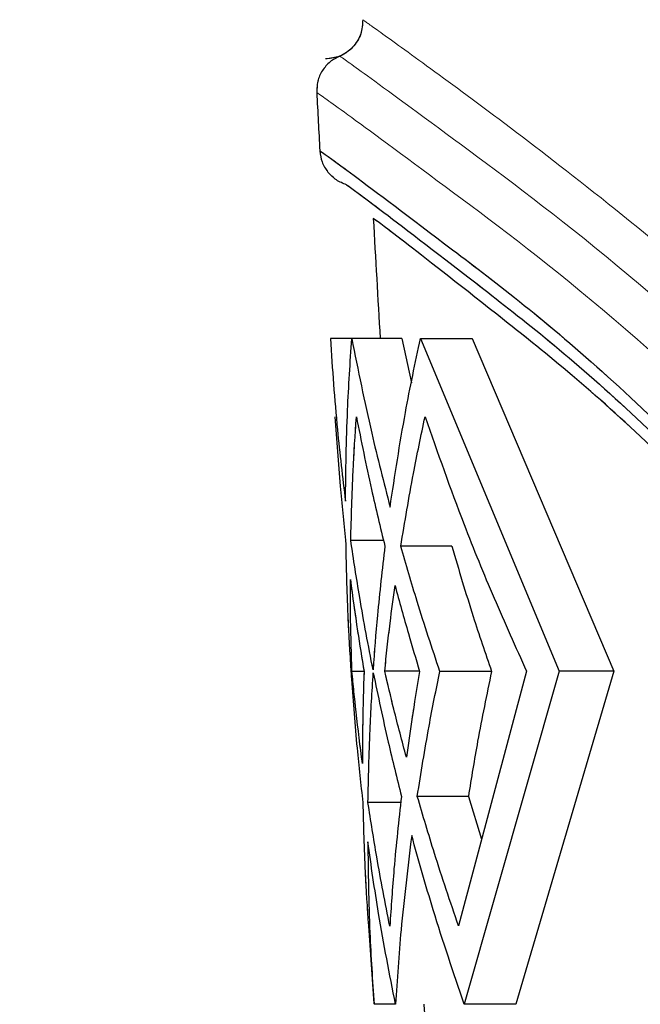
# Model space of a CAD drawing. Units: millimetres. Extents: x 20 to 410, y 10 to 287.
# Drawn here: x 61 to 61, y 188 to 188 of the extents above; entities that cross this region are included whole.
import ezdxf

# ---------------------------------------------------------------- set-up
doc = ezdxf.new("R2010")
doc.units = ezdxf.units.MM
doc.linetypes.add('PHANTOM', pattern=[12.699999999999998, 6.35, -1.27, 1.27, -1.27, 1.27, -1.27])
doc.styles.add('SLDTEXTSTYLE0', font='TXT', dxfattribs={"width": 0.605})
doc.dimstyles.new('SLDDIMSTYLE0', dxfattribs={"dimtxt": 3.5, "dimasz": 3.302, "dimexe": 0, "dimexo": 0.0625, "dimgap": 0.875, "dimtad": 1, "dimdec": 3, "dimlfac": 40, "dimrnd": 1e-09, "dimzin": 12, "dimdsep": 46, "dimtxsty": 'SLDTEXTSTYLE0', "dimsah": 1, "dimcen": 0.09, "dimadec": 0, "dimazin": 3, "dimtfac": 1, "dimtdec": 3, "dimtofl": 0, "dimtmove": 0, "dimatfit": 3, "dimfxl": 1, "dimfrac": 2, "dimtolj": 1, "dimtzin": 12, "dimarcsym": 0})

# ---------------------------------------------------------------- blocks, each defined once
blk = doc.blocks.new('_D')
at = {"color": 7, "linetype": 'Continuous', "lineweight": 18}
for p, q in [((73.7704761645, 246.2298380991), (43.3175792748, 246.2298380991)), ((44.3175792748, 246.2298380991), (44.3175792748, 162.1798380991)), ((60.6454761645, 162.1798380991), (43.3175792748, 162.1798380991))]:
    blk.add_line(p, q, dxfattribs=at)
for points in [[(44.3175792748, 246.2298380991), (43.8095792748, 242.9278380991), (44.8255792748, 242.9278380991)], [(44.3175792748, 162.1798380991), (44.8255792748, 165.4818380991), (43.8095792748, 165.4818380991)]]:
    blk.add_solid(points, dxfattribs=at)
at = {"color": 7, "linetype": 'Continuous', "lineweight": 18, "insert": (39.8058424184, 199.8201160041), "char_height": 3.5, "attachment_point": 1, "rotation": 90.00000000000041, "style": 'SLDTEXTSTYLE0'}
blk.add_mtext('3362', dxfattribs=at)
blk = doc.blocks.new('_D_2')
at = {"color": 7, "linetype": 'Continuous', "lineweight": 18}
for p, q in [((62.3454803449, 210.5548380991), (52.3418041623, 210.5548380991)), ((53.3418041623, 162.1798380991), (53.3418041623, 210.5548380991)), ((60.6454761645, 162.1798380991), (52.3418041623, 162.1798380991))]:
    blk.add_line(p, q, dxfattribs=at)
for points in [[(53.3418041623, 210.5548380991), (52.8338041623, 207.2528380991), (53.8498041623, 207.2528380991)], [(53.3418041623, 162.1798380991), (53.8498041623, 165.4818380991), (52.8338041623, 165.4818380991)]]:
    blk.add_solid(points, dxfattribs=at)
at = {"color": 7, "linetype": 'Continuous', "lineweight": 18, "insert": (48.830067306, 181.9826160041), "char_height": 3.5, "attachment_point": 1, "rotation": 90, "style": 'SLDTEXTSTYLE0'}
blk.add_mtext('1935', dxfattribs=at)
blk = doc.blocks.new('_D_3')
at = {"color": 7, "linetype": 'Continuous', "lineweight": 18}
for p, q in [((247.2454761645, 228.4473380991), (247.2454761645, 148.5243689483)), ((60.6454761645, 162.1798380991), (60.6454761645, 148.5243689483)), ((60.6454761645, 149.5243689483), (247.2454761645, 149.5243689483))]:
    blk.add_line(p, q, dxfattribs=at)
for points in [[(60.6454761645, 149.5243689483), (63.9474761645, 149.0163689483), (63.9474761645, 150.0323689483)], [(247.2454761645, 149.5243689483), (243.9434761645, 150.0323689483), (243.9434761645, 149.0163689483)]]:
    blk.add_solid(points, dxfattribs=at)
at = {"color": 7, "linetype": 'Continuous', "lineweight": 18, "insert": (149.5607540696, 154.0361058047), "char_height": 3.5, "attachment_point": 1, "style": 'SLDTEXTSTYLE0'}
blk.add_mtext('7464', dxfattribs=at)
blk = doc.blocks.new('_D_5')
at = {"color": 7, "linetype": 'Continuous', "lineweight": 18}
for p, q in [((158.1204761674, 274.9548380678), (34.1633425003, 274.9548380678)), ((35.1633425003, 162.1798380991), (35.1633425003, 274.9548380678)), ((60.6454761645, 162.1798380991), (34.1633425003, 162.1798380991))]:
    blk.add_line(p, q, dxfattribs=at)
for points in [[(35.1633425003, 274.9548380678), (34.6553425003, 271.6528380678), (35.6713425003, 271.6528380678)], [(35.1633425003, 162.1798380991), (35.6713425003, 165.4818380991), (34.6553425003, 165.4818380991)]]:
    blk.add_solid(points, dxfattribs=at)
at = {"color": 7, "linetype": 'Continuous', "lineweight": 18, "insert": (30.6516056439, 214.1826159885), "char_height": 3.5, "attachment_point": 1, "rotation": 90, "style": 'SLDTEXTSTYLE0'}
blk.add_mtext('4511', dxfattribs=at)

msp = doc.modelspace()

# ---------------------------------------------------------------- linework, layer by layer
at = {"color": 7, "linetype": 'Continuous', "lineweight": 25}
for p, q in [((61.1371018331, 187.6798380991), (61.1327974439, 187.6798380991)), ((61.1472077948, 187.6798445814), (61.1371022122, 187.6798445814)), ((61.1472077948, 187.6798445814), (61.1491108154, 187.6709669035)), ((61.1509045392, 187.6798755377), (61.1788524345, 187.6129255033)), ((61.1509045392, 187.6798755377), (61.1613054193, 187.6798755377)), ((61.1613054193, 187.6798755377), (61.1898103613, 187.6129255033)), ((61.1337250481, 187.6641264425), (61.1337270908, 187.6640923482)), ((61.1337270908, 187.6640923482), (61.1337269006, 187.6640955229)), ((61.1369015134, 187.6392630478), (61.1434919379, 187.6392630478)), ((61.1572334128, 187.6380784912), (61.1469701066, 187.6380784912)), ((61.1395727057, 187.6128970606), (61.1371427742, 187.6128970606)), ((61.1507388926, 187.612950771), (61.1437300347, 187.6129507706)), ((61.1652175047, 187.6129003679), (61.1548171176, 187.6129003679)), ((61.1722764005, 187.6129255033), (61.158573132, 187.5617426512)), ((61.1788524345, 187.6129255033), (61.159711841, 187.5460000752)), ((61.1898103613, 187.6129255033), (61.1701230393, 187.5460000752)), ((61.1898103613, 187.6129255033), (61.1788524345, 187.6129255033)), ((61.1605529604, 187.5877671808), (61.1502856621, 187.5877671808)), ((61.1605529604, 187.5877671808), (61.1632310022, 187.5791401853)), ((61.1469589799, 187.5865260545), (61.1403629226, 187.5865260545)), ((61.1404448288, 187.5617083877), (61.1404432616, 187.5617303572)), ((61.1415716896, 187.546097458), (61.1415760519, 187.5460377471)), ((61.1458894965, 187.5459626367), (61.1415815402, 187.5459626367)), ((61.1701230393, 187.5460000752), (61.159711841, 187.5460000752))]:
    msp.add_line(p, q, dxfattribs=at)
at = {"color": 7, "linetype": 'PHANTOM', "lineweight": 18}
for p, q in [((61.1371018331, 187.6798380991), (61.1327974439, 187.6798380991)), ((61.1371018331, 187.6798380991), (61.1327974439, 187.6798380991)), ((61.1472077948, 187.6798445814), (61.1371022122, 187.6798445814)), ((61.1472077948, 187.6798445814), (61.1371022122, 187.6798445814)), ((61.1472077948, 187.6798445814), (61.1491108154, 187.6709669035)), ((61.1472077948, 187.6798445814), (61.1491108154, 187.6709669035)), ((61.1509045392, 187.6798755377), (61.1788524345, 187.6129255033)), ((61.1509045392, 187.6798755377), (61.1613054193, 187.6798755377)), ((61.1509045392, 187.6798755377), (61.1788524345, 187.6129255033)), ((61.1509045392, 187.6798755377), (61.1613054193, 187.6798755377)), ((61.1613054193, 187.6798755377), (61.1898103613, 187.6129255033)), ((61.1613054193, 187.6798755377), (61.1898103613, 187.6129255033)), ((61.1337250481, 187.6641264426), (61.1337270908, 187.6640923482)), ((61.1337250481, 187.6641264425), (61.1337270908, 187.6640923482)), ((61.1337270908, 187.6640923482), (61.1337269006, 187.6640955229)), ((61.1337270908, 187.6640923482), (61.1337269006, 187.6640955229)), ((61.1369015134, 187.6392630478), (61.1434919379, 187.6392630478)), ((61.1369015134, 187.6392630478), (61.1434919379, 187.6392630478)), ((61.1572334128, 187.6380784912), (61.1469701066, 187.6380784912)), ((61.1572334128, 187.6380784912), (61.1469701066, 187.6380784912)), ((61.1395727057, 187.6128970606), (61.1371427742, 187.6128970606)), ((61.1395727057, 187.6128970606), (61.1371427742, 187.6128970606)), ((61.1507388926, 187.612950771), (61.1437300347, 187.6129507706)), ((61.1507388926, 187.612950771), (61.1437300347, 187.6129507706)), ((61.1652175047, 187.6129003679), (61.1548171176, 187.6129003679)), ((61.1652175047, 187.6129003679), (61.1548171176, 187.6129003679)), ((61.1722764005, 187.6129255033), (61.158573132, 187.5617426512)), ((61.1722764005, 187.6129255033), (61.158573132, 187.5617426512)), ((61.1788524345, 187.6129255033), (61.159711841, 187.5460000752)), ((61.1788524345, 187.6129255033), (61.159711841, 187.5460000752)), ((61.1898103613, 187.6129255033), (61.1701230393, 187.5460000752)), ((61.1898103613, 187.6129255033), (61.1701230393, 187.5460000752)), ((61.1898103613, 187.6129255033), (61.1788524345, 187.6129255033)), ((61.1898103613, 187.6129255033), (61.1788524345, 187.6129255033)), ((61.1605529604, 187.5877671808), (61.1502856621, 187.5877671808)), ((61.1605529604, 187.5877671808), (61.1502856621, 187.5877671808)), ((61.1605529604, 187.5877671808), (61.1632310022, 187.5791401853)), ((61.1605529604, 187.5877671808), (61.1632310022, 187.5791401853)), ((61.1469589799, 187.5865260545), (61.1403629226, 187.5865260545)), ((61.1469589799, 187.5865260545), (61.1403629226, 187.5865260545)), ((61.1404448288, 187.5617083877), (61.1404432616, 187.5617303572)), ((61.1404448288, 187.5617083877), (61.1404432616, 187.5617303572)), ((61.1415716896, 187.546097458), (61.1415760519, 187.5460377471)), ((61.1415716896, 187.546097458), (61.1415760519, 187.5460377471)), ((61.1458894965, 187.5459626367), (61.1415815402, 187.5459626367)), ((61.1458894965, 187.5459626367), (61.1415815402, 187.5459626367)), ((61.1701230393, 187.5460000752), (61.159711841, 187.5460000752)), ((61.1701230393, 187.5460000752), (61.159711841, 187.5460000752))]:
    msp.add_line(p, q, dxfattribs=at)
at = {"color": 7, "linetype": 'Continuous', "lineweight": 25}
for radius, start, end in [(9.041172236514377, 183.0147593485, 183.089333902), (9.031172236514191, 183.179004452, 183.332472176), (9.041172236896788, 184.0789514519, 184.1782781398), (9.031172236794998, 184.1836518221, 184.2983928923)]:
    msp.add_arc((70.1587140406, 188.2048380991), radius, start, end, dxfattribs=at)
at = {"color": 7, "linetype": 'PHANTOM', "lineweight": 18}
for radius, start, end in [(9.041172236514377, 183.0147593485, 183.089333902), (9.04117223651437, 183.0147593485, 183.089333902), (9.031172236514191, 183.179004452, 183.332472176), (9.031172236514196, 183.179004452, 183.332472176), (9.041172236896788, 184.0789514519, 184.1782781398), (9.041172236896788, 184.0789514519, 184.1782781398), (9.031172236794998, 184.1836518221, 184.2983928923), (9.031172236794994, 184.1836518221, 184.2983928923)]:
    msp.add_arc((70.1587140406, 188.2048380991), radius, start, end, dxfattribs=at)
at = {"color": 7, "linetype": 'Continuous', "lineweight": 25}
for points, knots in [([(61.13931262138464, 187.7439684142856), (61.13925585397095, 187.7429929557779), (61.13916837351579, 187.7414897420722), (61.13826772686571, 187.7396522362448), (61.1373019992682, 187.7383788412915), (61.13607956048986, 187.7373493905457), (61.13429045033286, 187.7363561709716), (61.13279369908878, 187.736192139368), (61.13182243830201, 187.7360856971887)], [0, 0, 0, 0, 0.2387355879249025, 0.3678994082934453, 0.5000060154896604, 0.6321115789776636, 0.7612725570324987, 1, 1, 1, 1]), ([(61.13468144891868, 187.7366560573076), (61.13401172273192, 187.7363084742797), (61.13263921232207, 187.735596151343), (61.13110902914368, 187.7337879297965), (61.13013405586371, 187.7316290984419), (61.130080816511, 187.7300836682894), (61.13005483799133, 187.7293295646885)], [0, 0, 0, 0, 0.2439785455678615, 0.5000000002947207, 0.7560214548592953, 0.9999999999999999, 0.9999999999999999, 0.9999999999999999, 0.9999999999999999]), ([(61.1306814055439, 187.7175782549702), (61.13078065481431, 187.7168258610378), (61.13098403599807, 187.7152840585842), (61.131848383919, 187.7139892112036), (61.13229093323039, 187.7133262445872)], [0, 0, 0, 0, 0.4879963257557552, 1, 1, 1, 1]), ([(61.13068140579342, 187.7175782549755), (61.13202886904884, 187.71665825044), (61.13470709025359, 187.7148296472143), (61.15575180091707, 187.6989662690609), (61.18708497977853, 187.6750952704486), (61.21398831077299, 187.6476364170171), (61.22741351988513, 187.63393399298)], [0, 0, 0, 0, 0.251427382842459, 0.4997376703739634, 0.7503607866425963, 1, 1, 1, 1]), ([(61.13606085530115, 187.7107852774733), (61.1353513381423, 187.711054176091), (61.13389794822906, 187.711604993691), (61.13283525784639, 187.7127433226921), (61.13229135258408, 187.713325941246)], [0, 0, 0, 0, 0.4881808744940226, 1, 1, 1, 1]), ([(61.13606100432396, 187.7107851678766), (61.13737655138468, 187.7098444365603), (61.1400034247273, 187.7079659921542), (61.16039721386722, 187.6923519848618), (61.19069850515753, 187.6687451981794), (61.21654135275563, 187.6418215364696), (61.22939154467573, 187.6284339165934)], [0, 0, 0, 0, 0.2509793116867833, 0.5011533856276635, 0.7519516876374552, 1, 1, 1, 1]), ([(61.23144320703644, 187.6229463400797), (61.2188962810617, 187.6362686006766), (61.19386947390267, 187.6628419340613), (61.16463937640999, 187.6860589729284), (61.14514392672383, 187.7012994350884), (61.14267221847931, 187.7031040974369), (61.141439663545, 187.7040040197832)], [0, 0, 0, 0, 0.2510339048296609, 0.5007264041561991, 0.7510296227329308, 0.9999999999999999, 0.9999999999999999, 0.9999999999999999, 0.9999999999999999]), ([(61.13279744388556, 187.6798380991162), (61.13321221026764, 187.6737262689677), (61.13395287615067, 187.6628121151957), (61.13525781428726, 187.6519247258479), (61.13583199854117, 187.6471341788063)], [0, 0, 0, 0, 0.5599912073937486, 1, 1, 1, 1]), ([(61.13583199854117, 187.6471341788063), (61.13591501746146, 187.6532431753311), (61.13606326793715, 187.6641522745738), (61.13678475245135, 187.6750496411644), (61.13710221218845, 187.6798445814088)], [0, 0, 0, 0, 0.5599909203234814, 1, 1, 1, 1]), ([(61.13710221218845, 187.6798445814088), (61.13837582991307, 187.6734991242009), (61.14065018704347, 187.6621677524967), (61.14354119502917, 187.6509072177609), (61.14481326684901, 187.6459524722243)], [0, 0, 0, 0, 0.5599902089144781, 0.9999999999999999, 0.9999999999999999, 0.9999999999999999, 0.9999999999999999]), ([(61.14481326684902, 187.6459524722243), (61.14577610465087, 187.6523004955103), (61.14749549099925, 187.6636364698111), (61.14986286785384, 187.6749135157563), (61.15090453921545, 187.6798755376588)], [0, 0, 0, 0, 0.5599892093554276, 1, 1, 1, 1]), ([(61.13372690061586, 187.6640955228536), (61.13403896839952, 187.6594573238988), (61.13459634961252, 187.6511730821576), (61.13547893738028, 187.6429031128597), (61.13586738002408, 187.6392633516307)], [0, 0, 0, 0, 0.5598821352355728, 1, 1, 1, 1]), ([(61.13690151335059, 187.6392630477715), (61.13702359921379, 187.6439015069526), (61.13724161020694, 187.6521844896547), (61.13779056170139, 187.6604605341974), (61.13803210109675, 187.6641020049189)], [0, 0, 0, 0, 0.5599986560376906, 0.9999999999999999, 0.9999999999999999, 0.9999999999999999, 0.9999999999999999]), ([(61.13803210109675, 187.6641020049189), (61.13900603849534, 187.6592332569075), (61.14074521321618, 187.650539060057), (61.14284707667646, 187.6418868275619), (61.14377189713685, 187.6380798430499)], [0, 0, 0, 0, 0.5599997440960837, 1, 1, 1, 1]), ([(61.14697010657355, 187.6380784912064), (61.14777526901293, 187.6429511905449), (61.14921307554921, 187.6516525390129), (61.15103450797621, 187.660317715051), (61.15183594992534, 187.6641304480795)], [0, 0, 0, 0, 0.5599935867728099, 0.9999999999999999, 0.9999999999999999, 0.9999999999999999, 0.9999999999999999]), ([(61.15183594992534, 187.6641304480795), (61.1543813408066, 187.6568981577498), (61.15868289588887, 187.6446760289391), (61.16563178719597, 187.6276264901571), (61.17006109935974, 187.6178267837427), (61.17227640052925, 187.6129255033006)], [0, 0, 0, 0, 0.4201186657950619, 0.709974878646326, 0.9999999999999999, 0.9999999999999999, 0.9999999999999999, 0.9999999999999999]), ([(61.13586738002408, 187.6392633516307), (61.13596123131499, 187.6346259822203), (61.13612882286267, 187.6263449675496), (61.13662260605108, 187.618070596826), (61.13683987058277, 187.6144298749014)], [0, 0, 0, 0, 0.5600001442796367, 1, 1, 1, 1]), ([(61.141382496045, 187.613242456813), (61.14044952028248, 187.6180913544385), (61.13878347538536, 187.6267501872515), (61.1374765624154, 187.63543963975), (61.13690151335059, 187.6392630477715)], [0, 0, 0, 0, 0.5599943699387009, 1, 1, 1, 1]), ([(61.14377189713685, 187.6380798430499), (61.14323546141927, 187.6334478510014), (61.14227753122069, 187.6251763565469), (61.14165598135553, 187.6168889573791), (61.141382496045, 187.613242456813)], [0, 0, 0, 0, 0.5599945782411498, 1, 1, 1, 1]), ([(61.15481711755113, 187.612900367884), (61.15325866638616, 187.6175857191496), (61.15047568973544, 187.625952502444), (61.14804126655744, 187.6343732948588), (61.14697010657353, 187.6380784912064)], [0, 0, 0, 0, 0.5599943372217576, 1, 1, 1, 1]), ([(61.1572334128039, 187.6380784912065), (61.15862806187594, 187.6333633666179), (61.16111853295025, 187.6249434123545), (61.16396502939668, 187.6165802213771), (61.16521750466841, 187.612900367884)], [0, 0, 0, 0, 0.5599940856181442, 1, 1, 1, 1]), ([(61.13714277415572, 187.6128970605923), (61.13703349717029, 187.6163495566806), (61.13683835965369, 187.622514729612), (61.13682477049554, 187.6286801505068), (61.13681879126434, 187.6313929364539)], [0, 0, 0, 0, 0.5599998778144812, 0.9999999999999999, 0.9999999999999999, 0.9999999999999999, 0.9999999999999999]), ([(61.13681879126434, 187.6313929364539), (61.13728473438029, 187.6279356905596), (61.13811678332961, 187.62176198026), (61.13912979379491, 187.6156018585388), (61.13957552362962, 187.6128913731781)], [0, 0, 0, 0, 0.5599948372284582, 1, 1, 1, 1]), ([(61.14373003468182, 187.6129507705566), (61.1440733048597, 187.6161774776952), (61.14468578214748, 187.621934706153), (61.14546214291675, 187.6276819953668), (61.14580338306249, 187.6302081480094)], [0, 0, 0, 0, 0.5604618893052825, 1, 1, 1, 1]), ([(61.14580338306249, 187.6302081480094), (61.14668487782973, 187.6269711199007), (61.1482589849931, 187.6211906781746), (61.14999626022262, 187.6154335317265), (61.15076066711143, 187.612900368109)], [0, 0, 0, 0, 0.5599966684263971, 1, 1, 1, 1]), ([(61.13683987058278, 187.6144298749014), (61.1368587256343, 187.6141437411254), (61.1368923956883, 187.6136327831117), (61.13692730571514, 187.6131218667352), (61.13694266631227, 187.612897060818)], [0, 0, 0, 0, 0.5599946929300514, 1, 1, 1, 1]), ([(61.13694266631227, 187.612897060818), (61.13696069115221, 187.6126109254159), (61.13699287806712, 187.6120999740921), (61.13702630516725, 187.6115890627754), (61.13704101291724, 187.6113642644566)], [0, 0, 0, 0, 0.560005207583031, 1, 1, 1, 1]), ([(61.13924702106864, 187.5943961208044), (61.13880565595112, 187.5978472063002), (61.1380175743157, 187.6040093088174), (61.13741005311138, 187.6101815729626), (61.13714277415571, 187.6128970605923)], [0, 0, 0, 0, 0.5600499969319013, 1, 1, 1, 1]), ([(61.13957552362964, 187.6128913731781), (61.13946514450922, 187.6094391475112), (61.13926803888835, 187.6032744572963), (61.13925344318167, 187.5971089464363), (61.13924702106864, 187.5943961208044)], [0, 0, 0, 0, 0.559999861563057, 1, 1, 1, 1]), ([(61.14808417873962, 187.5956405625243), (61.1472280385032, 187.5988663565502), (61.1456992096132, 187.6046267295477), (61.14433172947049, 187.6104073032311), (61.14373003468179, 187.6129507705566)], [0, 0, 0, 0, 0.5599974215731853, 1, 1, 1, 1]), ([(61.15076066711143, 187.612900368109), (61.15021682706845, 187.6096850787588), (61.14924474869051, 187.6039379601036), (61.14843909883652, 187.5981780340058), (61.14808417873962, 187.5956405625243)], [0, 0, 0, 0, 0.5594611044654593, 1, 1, 1, 1]), ([(61.15028566208092, 187.5877671808274), (61.15103547243013, 187.5924674016298), (61.15237443377715, 187.6008607426704), (61.15407073491085, 187.6092215588007), (61.1548171175511, 187.612900367884)], [0, 0, 0, 0, 0.5599940214068423, 1, 1, 1, 1]), ([(61.16521750466841, 187.612900367884), (61.16424866733215, 187.6082179115912), (61.16251858139344, 187.5998562893792), (61.16115357272578, 187.5914611114649), (61.16055296039931, 187.5877671808274)], [0, 0, 0, 0, 0.5599937636574884, 1, 1, 1, 1]), ([(61.13704101291724, 187.6113642644566), (61.13738046185813, 187.6067238856614), (61.13798663182722, 187.5984373425858), (61.13891817270743, 187.5901660356032), (61.13932806028691, 187.5865265753606)], [0, 0, 0, 0, 0.559989702916866, 1, 1, 1, 1]), ([(61.14036292261911, 187.5865260545383), (61.14046443929569, 187.5913951763085), (61.1406457209532, 187.6000901266846), (61.14119222694232, 187.6087772778038), (61.14143269274791, 187.6125996746914)], [0, 0, 0, 0, 0.5599941988868892, 0.9999999999999999, 0.9999999999999999, 0.9999999999999999, 0.9999999999999999]), ([(61.14143269274791, 187.6125996746914), (61.14239918603766, 187.6079543248104), (61.14412508301502, 187.5996589797697), (61.14618102114598, 187.5914014720886), (61.14708564466552, 187.5877681255649)], [0, 0, 0, 0, 0.5599947751708695, 1, 1, 1, 1]), ([(61.14708564466552, 187.5877681255649), (61.14655084190546, 187.5829056433185), (61.14559582678054, 187.5742225466018), (61.14501161013318, 187.5655231914041), (61.14475455131546, 187.5616954231049)], [0, 0, 0, 0, 0.5599940211442465, 1, 1, 1, 1]), ([(61.15857313200745, 187.5617426512301), (61.15692613573967, 187.5665846763666), (61.15398503925162, 187.575231243091), (61.15141603810387, 187.5839367188906), (61.15028566208092, 187.5877671808274)], [0, 0, 0, 0, 0.5599939595612435, 1, 1, 1, 1]), ([(61.13932806028688, 187.5865265753606), (61.1394489503687, 187.5818918496471), (61.139664827479, 187.5736154784249), (61.14020649314998, 187.5653466946725), (61.14044482880512, 187.5617083876892)], [0, 0, 0, 0, 0.5599949046706864, 1, 1, 1, 1]), ([(61.14475455131547, 187.5616954231049), (61.14384693080342, 187.5663225929372), (61.1422261791921, 187.5745853997619), (61.1409322512328, 187.5828775197478), (61.14036292261911, 187.5865260545383)], [0, 0, 0, 0, 0.5599997592020635, 1, 1, 1, 1]), ([(61.14916234446521, 187.5798962521971), (61.14838235714122, 187.573567771744), (61.14698949726677, 187.5622667079722), (61.14622719949536, 187.5509359726355), (61.14589178070136, 187.5459503335257)], [0, 0, 0, 0, 0.5599898010399202, 1, 1, 1, 1]), ([(61.15971184103114, 187.5460000751924), (61.15757350043005, 187.5523011236448), (61.15375496565073, 187.5635532004423), (61.15056566793112, 187.5749024617002), (61.14916234446521, 187.5798962521971)], [0, 0, 0, 0, 0.5599898192973086, 1, 1, 1, 1]), ([(61.14589178070136, 187.5459503335257), (61.14470061829139, 187.5520421804136), (61.142573508886, 187.5629206506397), (61.14101283284764, 187.573846720328), (61.14032612155518, 187.5786542878515)], [0, 0, 0, 0, 0.5599911349078716, 1, 1, 1, 1]), ([(61.14032612155518, 187.5786542878515), (61.14040831947049, 187.572548863443), (61.14055510378252, 187.5616461475007), (61.14126790247798, 187.5507548874783), (61.14158154021423, 187.5459626366507)], [0, 0, 0, 0, 0.5599911472371161, 0.9999999999999999, 0.9999999999999999, 0.9999999999999999, 0.9999999999999999])]:
    msp.add_open_spline(points, degree=3, knots=knots, dxfattribs=at)
at = {"color": 7, "linetype": 'PHANTOM', "lineweight": 18}
for points, knots in [([(61.13931262138467, 187.7439684142856), (61.13925585397105, 187.7429929557779), (61.13916837351601, 187.7414897420721), (61.13826772686558, 187.7396522362448), (61.13730199926826, 187.7383788412915), (61.13607956048986, 187.7373493905457), (61.13429045033283, 187.7363561709716), (61.13279369908881, 187.736192139368), (61.13182243830195, 187.7360856971887)], [0, 0, 0, 0, 0.2387355879244501, 0.3678994082927577, 0.500006015488736, 0.6321115789765208, 0.7612725570311245, 1, 1, 1, 1]), ([(61.13931262138422, 187.7439684142884), (61.1392558539706, 187.7429929557806), (61.1391683735155, 187.7414897420749), (61.13826772686513, 187.7396522362476), (61.1373019992678, 187.7383788412943), (61.13607956048939, 187.7373493905484), (61.13429045033246, 187.7363561709744), (61.13279369908836, 187.7361921393708), (61.13182243830153, 187.7360856971915)], [0, 0, 0, 0, 0.2387355879244424, 0.3678994082927536, 0.5000060154887511, 0.6321115789765209, 0.7612725570311246, 1, 1, 1, 1]), ([(61.13930880070873, 187.7439681774067), (61.13993974305186, 187.7435237628764), (61.14120016817491, 187.7426359618829), (61.15128017920052, 187.7353904270335), (61.16689370984152, 187.7239319210572), (61.1880129973112, 187.7076991864467), (61.21350729845164, 187.6867867277646), (61.23777681674154, 187.6645406581217), (61.2576270150941, 187.643392923544), (61.27250991878624, 187.624800355666), (61.28621182862926, 187.6044507261139), (61.29270378112393, 187.5877226681949), (61.29572503471757, 187.579937690541)], [0, 0, 0, 0, 0.124756377634808, 0.2492241554956978, 0.3749324197665045, 0.4987609045715956, 0.6236898658250315, 0.7487379992239963, 0.8145064460949208, 0.8743576725385696, 0.9415280173933649, 1, 1, 1, 1]), ([(61.13930880070831, 187.7439681774094), (61.13993974305146, 187.7435237628791), (61.14120016817444, 187.7426359618857), (61.15128017920011, 187.7353904270362), (61.16689370984103, 187.72393192106), (61.18801299731079, 187.7076991864495), (61.2135072984512, 187.6867867277673), (61.23777681674108, 187.6645406581244), (61.25762701509372, 187.6433929235468), (61.27250991878574, 187.6248003556688), (61.28621182862884, 187.6044507261167), (61.29270378112353, 187.5877226681977), (61.2957250347171, 187.5799376905438)], [0, 0, 0, 0, 0.124756377634797, 0.2492241554956882, 0.3749324197664965, 0.4987609045715891, 0.6236898658250265, 0.7487379992239928, 0.8145064460949182, 0.8743576725385676, 0.9415280173933637, 1, 1, 1, 1]), ([(61.13468144891868, 187.7366560573076), (61.13401172273188, 187.7363084742797), (61.13263921232198, 187.735596151343), (61.13110902914368, 187.7337879297965), (61.13013405586376, 187.7316290984419), (61.13008081651098, 187.7300836682894), (61.13005483799133, 187.7293295646885)], [0, 0, 0, 0, 0.2439785455678539, 0.5000000002947335, 0.7560214548592654, 1, 1, 1, 1]), ([(61.13468144891823, 187.7366560573104), (61.13401172273147, 187.7363084742825), (61.13263921232158, 187.7355961513458), (61.13110902914326, 187.7337879297993), (61.1301340558633, 187.7316290984446), (61.13008081651057, 187.7300836682922), (61.13005483799089, 187.7293295646913)], [0, 0, 0, 0, 0.2439785455678239, 0.5000000002947206, 0.7560214548592761, 1, 1, 1, 1]), ([(61.13005483535561, 187.729329564597), (61.13142747923622, 187.7283692587768), (61.13417248215217, 187.7264488464149), (61.15585756767594, 187.7105099009311), (61.18814495195311, 187.6862886232602), (61.21634053386943, 187.6599824793554), (61.23041985057237, 187.6468466436643)], [0, 0, 0, 0, 0.2496952065421302, 0.4993385974023375, 0.7499973411079695, 1, 1, 1, 1]), ([(61.13005483535516, 187.7293295645998), (61.13142747923579, 187.7283692587796), (61.13417248215176, 187.7264488464176), (61.1558575676755, 187.7105099009338), (61.18814495195267, 187.686288623263), (61.21634053386903, 187.6599824793581), (61.23041985057193, 187.646846643667)], [0, 0, 0, 0, 0.2496952065421302, 0.4993385974023375, 0.7499973411079695, 1, 1, 1, 1]), ([(61.13068140554392, 187.7175782549702), (61.13078065481435, 187.7168258610378), (61.13098403599809, 187.7152840585842), (61.13184838391901, 187.7139892112036), (61.13229093323039, 187.7133262445872)], [0, 0, 0, 0, 0.487996325755721, 1, 1, 1, 1]), ([(61.13068140579342, 187.7175782549755), (61.1320288690489, 187.71665825044), (61.13470709025362, 187.7148296472143), (61.15575180091709, 187.6989662690609), (61.1870849797785, 187.6750952704486), (61.21398831077302, 187.6476364170171), (61.22741351988513, 187.63393399298)], [0, 0, 0, 0, 0.2514273828424559, 0.4997376703739571, 0.7503607866425868, 0.9999999999999999, 0.9999999999999999, 0.9999999999999999, 0.9999999999999999]), ([(61.13068140554346, 187.7175782549729), (61.13078065481381, 187.7168258610405), (61.13098403599759, 187.7152840585869), (61.13184838391857, 187.7139892112064), (61.13229093322995, 187.71332624459)], [0, 0, 0, 0, 0.487996325755753, 1, 1, 1, 1]), ([(61.13068140579298, 187.7175782549783), (61.13202886904839, 187.7166582504428), (61.13470709025314, 187.7148296472171), (61.1557518009167, 187.6989662690636), (61.18708497977809, 187.6750952704514), (61.21398831077257, 187.6476364170198), (61.22741351988468, 187.6339339929827)], [0, 0, 0, 0, 0.2514273828424527, 0.4997376703739508, 0.7503607866425773, 1, 1, 1, 1]), ([(61.13606085530115, 187.7107852774733), (61.13535133814235, 187.711054176091), (61.13389794822908, 187.711604993691), (61.13283525784637, 187.7127433226921), (61.13229135258408, 187.713325941246)], [0, 0, 0, 0, 0.4881808744939737, 1, 1, 1, 1]), ([(61.13606085530071, 187.7107852774761), (61.13535133814191, 187.7110541760938), (61.13389794822864, 187.7116049936938), (61.13283525784596, 187.7127433226949), (61.13229135258364, 187.7133259412488)], [0, 0, 0, 0, 0.4881808744940648, 1, 1, 1, 1]), ([(61.13606100432396, 187.7107851678766), (61.13737655138465, 187.7098444365603), (61.14000342472732, 187.7079659921542), (61.16039721386723, 187.6923519848618), (61.19069850515746, 187.6687451981794), (61.21654135275566, 187.6418215364696), (61.22939154467573, 187.6284339165934)], [0, 0, 0, 0, 0.2509793116867799, 0.5011533856276568, 0.7519516876374451, 1, 1, 1, 1]), ([(61.13606100432352, 187.7107851678794), (61.13737655138425, 187.7098444365631), (61.14000342472692, 187.7079659921569), (61.16039721386678, 187.6923519848646), (61.19069850515704, 187.6687451981822), (61.21654135275521, 187.6418215364724), (61.22939154467529, 187.6284339165962)], [0, 0, 0, 0, 0.2509793116867766, 0.5011533856276503, 0.7519516876374354, 1, 1, 1, 1]), ([(61.23144320703644, 187.6229463400797), (61.2188962810617, 187.6362686006766), (61.19386947390259, 187.6628419340613), (61.16463937641002, 187.6860589729284), (61.14514392672383, 187.7012994350884), (61.14267221847931, 187.7031040974369), (61.141439663545, 187.7040040197832)], [0, 0, 0, 0, 0.2510339048296713, 0.5007264041562061, 0.7510296227329344, 1, 1, 1, 1]), ([(61.23144320703599, 187.6229463400825), (61.21889628106124, 187.6362686006793), (61.19386947390214, 187.662841934064), (61.16463937640959, 187.6860589729312), (61.14514392672338, 187.7012994350912), (61.14267221847887, 187.7031040974397), (61.14143966354456, 187.7040040197859)], [0, 0, 0, 0, 0.2510339048296817, 0.500726404156213, 0.7510296227329378, 1, 1, 1, 1]), ([(61.13279744388556, 187.6798380991162), (61.13321221026764, 187.6737262689677), (61.13395287615067, 187.6628121151957), (61.13525781428726, 187.6519247258479), (61.13583199854117, 187.6471341788063)], [0, 0, 0, 0, 0.5599912073937486, 1, 1, 1, 1]), ([(61.13279744388514, 187.6798380991189), (61.13321221026722, 187.6737262689705), (61.1339528761502, 187.6628121151985), (61.13525781428685, 187.6519247258507), (61.13583199854072, 187.6471341788091)], [0, 0, 0, 0, 0.5599912073937432, 1, 1, 1, 1]), ([(61.13583199854117, 187.6471341788063), (61.13591501746146, 187.6532431753311), (61.13606326793715, 187.6641522745738), (61.13678475245135, 187.6750496411644), (61.13710221218845, 187.6798445814088)], [0, 0, 0, 0, 0.5599909203234814, 1, 1, 1, 1]), ([(61.13583199854072, 187.6471341788091), (61.13591501746103, 187.6532431753339), (61.13606326793671, 187.6641522745765), (61.13678475245091, 187.6750496411672), (61.137102212188, 187.6798445814116)], [0, 0, 0, 0, 0.5599909203234814, 1, 1, 1, 1]), ([(61.13710221218845, 187.6798445814088), (61.13837582991307, 187.6734991242009), (61.14065018704347, 187.6621677524967), (61.14354119502917, 187.6509072177609), (61.14481326684901, 187.6459524722243)], [0, 0, 0, 0, 0.5599902089144781, 0.9999999999999999, 0.9999999999999999, 0.9999999999999999, 0.9999999999999999]), ([(61.137102212188, 187.6798445814116), (61.1383758299126, 187.6734991242037), (61.14065018704301, 187.6621677524995), (61.1435411950287, 187.6509072177637), (61.14481326684857, 187.6459524722271)], [0, 0, 0, 0, 0.5599902089144781, 0.9999999999999999, 0.9999999999999999, 0.9999999999999999, 0.9999999999999999]), ([(61.14481326684902, 187.6459524722243), (61.14577610465087, 187.6523004955103), (61.14749549099925, 187.6636364698111), (61.14986286785384, 187.6749135157563), (61.15090453921545, 187.6798755376588)], [0, 0, 0, 0, 0.5599892093554276, 1, 1, 1, 1]), ([(61.14481326684858, 187.6459524722271), (61.14577610465044, 187.652300495513), (61.14749549099881, 187.6636364698138), (61.14986286785343, 187.6749135157591), (61.15090453921501, 187.6798755376616)], [0, 0, 0, 0, 0.5599892093554276, 1, 1, 1, 1]), ([(61.13372690061586, 187.6640955228536), (61.13403896839959, 187.6594573238988), (61.13459634961256, 187.6511730821576), (61.13547893738031, 187.6429031128597), (61.13586738002408, 187.6392633516307)], [0, 0, 0, 0, 0.5598821352355104, 0.9999999999999999, 0.9999999999999999, 0.9999999999999999, 0.9999999999999999]), ([(61.13372690061541, 187.6640955228564), (61.13403896839911, 187.6594573239015), (61.1345963496121, 187.6511730821604), (61.13547893737981, 187.6429031128625), (61.13586738002362, 187.6392633516334)], [0, 0, 0, 0, 0.5598821352355594, 1, 1, 1, 1]), ([(61.13690151335059, 187.6392630477715), (61.13702359921376, 187.6439015069526), (61.13724161020686, 187.6521844896547), (61.13779056170139, 187.6604605341974), (61.13803210109675, 187.6641020049189)], [0, 0, 0, 0, 0.5599986560376417, 1, 1, 1, 1]), ([(61.13690151335015, 187.6392630477742), (61.1370235992133, 187.6439015069554), (61.13724161020645, 187.6521844896575), (61.13779056170095, 187.6604605342002), (61.13803210109631, 187.6641020049217)], [0, 0, 0, 0, 0.5599986560375925, 1, 1, 1, 1]), ([(61.13803210109675, 187.6641020049189), (61.13900603849537, 187.6592332569075), (61.14074521321622, 187.650539060057), (61.14284707667646, 187.6418868275619), (61.14377189713685, 187.6380798430499)], [0, 0, 0, 0, 0.5599997440960255, 1, 1, 1, 1]), ([(61.13803210109631, 187.6641020049217), (61.1390060384949, 187.6592332569103), (61.14074521321577, 187.6505390600597), (61.14284707667601, 187.6418868275647), (61.1437718971364, 187.6380798430527)], [0, 0, 0, 0, 0.5599997440959672, 1, 1, 1, 1]), ([(61.14697010657355, 187.6380784912064), (61.14777526901288, 187.6429511905449), (61.14921307554916, 187.6516525390129), (61.1510345079762, 187.660317715051), (61.15183594992534, 187.6641304480795)], [0, 0, 0, 0, 0.5599935867727638, 1, 1, 1, 1]), ([(61.14697010657311, 187.6380784912092), (61.14777526901244, 187.6429511905476), (61.14921307554873, 187.6516525390157), (61.15103450797572, 187.6603177150538), (61.15183594992489, 187.6641304480822)], [0, 0, 0, 0, 0.5599935867727177, 1, 1, 1, 1]), ([(61.15183594992534, 187.6641304480795), (61.15438134080656, 187.6568981577498), (61.15868289588887, 187.6446760289391), (61.16563178719597, 187.6276264901571), (61.1700610993598, 187.6178267837427), (61.17227640052925, 187.6129255033006)], [0, 0, 0, 0, 0.4201186657950912, 0.7099748786463408, 1, 1, 1, 1]), ([(61.15183594992489, 187.6641304480822), (61.15438134080608, 187.6568981577526), (61.15868289588835, 187.6446760289419), (61.16563178719564, 187.6276264901598), (61.17006109935935, 187.6178267837454), (61.1722764005288, 187.6129255033034)], [0, 0, 0, 0, 0.4201186657951204, 0.7099748786463553, 0.9999999999999999, 0.9999999999999999, 0.9999999999999999, 0.9999999999999999]), ([(61.13586738002408, 187.6392633516307), (61.13596123131499, 187.6346259822203), (61.13612882286267, 187.6263449675496), (61.13662260605108, 187.618070596826), (61.13683987058277, 187.6144298749014)], [0, 0, 0, 0, 0.5600001442796367, 1, 1, 1, 1]), ([(61.13586738002363, 187.6392633516334), (61.13596123131455, 187.6346259822231), (61.13612882286222, 187.6263449675524), (61.13662260605064, 187.6180705968288), (61.13683987058233, 187.6144298749042)], [0, 0, 0, 0, 0.5600001442796367, 1, 1, 1, 1]), ([(61.141382496045, 187.613242456813), (61.14044952028248, 187.6180913544385), (61.13878347538536, 187.6267501872515), (61.1374765624154, 187.63543963975), (61.13690151335059, 187.6392630477715)], [0, 0, 0, 0, 0.5599943699387009, 1, 1, 1, 1]), ([(61.14138249604456, 187.6132424568158), (61.14044952028208, 187.6180913544413), (61.13878347538493, 187.6267501872543), (61.13747656241497, 187.6354396397527), (61.13690151335015, 187.6392630477742)], [0, 0, 0, 0, 0.5599943699387009, 1, 1, 1, 1]), ([(61.14377189713685, 187.6380798430499), (61.14323546141927, 187.6334478510014), (61.14227753122069, 187.6251763565469), (61.14165598135553, 187.6168889573791), (61.141382496045, 187.613242456813)], [0, 0, 0, 0, 0.5599945782411498, 1, 1, 1, 1]), ([(61.1437718971364, 187.6380798430527), (61.14323546141883, 187.6334478510042), (61.14227753122024, 187.6251763565497), (61.14165598135511, 187.6168889573819), (61.14138249604456, 187.6132424568158)], [0, 0, 0, 0, 0.5599945782411498, 1, 1, 1, 1]), ([(61.15481711755113, 187.612900367884), (61.15325866638616, 187.6175857191496), (61.15047568973544, 187.625952502444), (61.14804126655744, 187.6343732948588), (61.14697010657353, 187.6380784912064)], [0, 0, 0, 0, 0.5599943372217576, 1, 1, 1, 1]), ([(61.15481711755069, 187.6129003678867), (61.15325866638571, 187.6175857191523), (61.15047568973503, 187.6259525024467), (61.148041266557, 187.6343732948616), (61.14697010657309, 187.6380784912092)], [0, 0, 0, 0, 0.5599943372217576, 1, 1, 1, 1]), ([(61.1572334128039, 187.6380784912065), (61.15862806187594, 187.6333633666179), (61.16111853295025, 187.6249434123545), (61.16396502939668, 187.6165802213771), (61.16521750466841, 187.612900367884)], [0, 0, 0, 0, 0.5599940856181442, 1, 1, 1, 1]), ([(61.15723341280346, 187.6380784912093), (61.1586280618755, 187.6333633666206), (61.16111853294981, 187.6249434123573), (61.16396502939624, 187.6165802213799), (61.16521750466796, 187.6129003678867)], [0, 0, 0, 0, 0.5599940856181442, 1, 1, 1, 1]), ([(61.13714277415572, 187.6128970605923), (61.13703349717029, 187.6163495566806), (61.13683835965369, 187.622514729612), (61.13682477049554, 187.6286801505068), (61.13681879126434, 187.6313929364539)], [0, 0, 0, 0, 0.5599998778144812, 0.9999999999999999, 0.9999999999999999, 0.9999999999999999, 0.9999999999999999]), ([(61.13681879126434, 187.6313929364539), (61.13728473438029, 187.6279356905596), (61.13811678332961, 187.62176198026), (61.13912979379491, 187.6156018585388), (61.13957552362962, 187.6128913731781)], [0, 0, 0, 0, 0.5599948372284582, 1, 1, 1, 1]), ([(61.13714277415527, 187.6128970605951), (61.13703349716981, 187.6163495566833), (61.13683835965325, 187.6225147296147), (61.13682477049512, 187.6286801505096), (61.1368187912639, 187.6313929364566)], [0, 0, 0, 0, 0.5599998778144812, 0.9999999999999999, 0.9999999999999999, 0.9999999999999999, 0.9999999999999999]), ([(61.1368187912639, 187.6313929364566), (61.1372847343798, 187.6279356905623), (61.13811678332917, 187.6217619802628), (61.13912979379449, 187.6156018585415), (61.13957552362917, 187.6128913731809)], [0, 0, 0, 0, 0.5599948372284582, 1, 1, 1, 1]), ([(61.14373003468182, 187.6129507705566), (61.14407330485972, 187.6161774776952), (61.14468578214755, 187.621934706153), (61.14546214291675, 187.6276819953668), (61.14580338306249, 187.6302081480094)], [0, 0, 0, 0, 0.5604618893052725, 1, 1, 1, 1]), ([(61.14373003468138, 187.6129507705594), (61.14407330485927, 187.616177477698), (61.14468578214711, 187.6219347061557), (61.1454621429163, 187.6276819953695), (61.14580338306204, 187.6302081480122)], [0, 0, 0, 0, 0.5604618893052725, 1, 1, 1, 1]), ([(61.14580338306249, 187.6302081480094), (61.14668487782973, 187.6269711199007), (61.1482589849931, 187.6211906781746), (61.14999626022262, 187.6154335317265), (61.15076066711143, 187.612900368109)], [0, 0, 0, 0, 0.5599966684263971, 1, 1, 1, 1]), ([(61.14580338306204, 187.6302081480122), (61.14668487782929, 187.6269711199035), (61.14825898499265, 187.6211906781773), (61.14999626022213, 187.6154335317293), (61.15076066711099, 187.6129003681118)], [0, 0, 0, 0, 0.5599966684263971, 1, 1, 1, 1]), ([(61.13683987058278, 187.6144298749014), (61.1368587256343, 187.6141437411254), (61.1368923956883, 187.6136327831117), (61.13692730571514, 187.6131218667352), (61.13694266631227, 187.612897060818)], [0, 0, 0, 0, 0.5599946929300514, 1, 1, 1, 1]), ([(61.13683987058234, 187.6144298749042), (61.13685872563386, 187.6141437411282), (61.13689239568787, 187.6136327831145), (61.1369273057147, 187.6131218667379), (61.13694266631182, 187.6128970608208)], [0, 0, 0, 0, 0.5599946929300514, 1, 1, 1, 1]), ([(61.13694266631227, 187.612897060818), (61.13696069115221, 187.6126109254159), (61.13699287806712, 187.6120999740921), (61.13702630516725, 187.6115890627754), (61.13704101291724, 187.6113642644566)], [0, 0, 0, 0, 0.560005207583031, 1, 1, 1, 1]), ([(61.13694266631182, 187.6128970608208), (61.13696069115178, 187.6126109254186), (61.13699287806665, 187.6120999740949), (61.13702630516682, 187.6115890627781), (61.1370410129168, 187.6113642644594)], [0, 0, 0, 0, 0.560005207583031, 1, 1, 1, 1]), ([(61.13924702106864, 187.5943961208044), (61.13880565595109, 187.5978472063002), (61.13801757431565, 187.6040093088174), (61.13741005311138, 187.6101815729626), (61.13714277415572, 187.6128970605923)], [0, 0, 0, 0, 0.5600499969319848, 1, 1, 1, 1]), ([(61.13924702106819, 187.5943961208072), (61.13880565595068, 187.597847206303), (61.13801757431519, 187.6040093088201), (61.13741005311096, 187.6101815729654), (61.13714277415527, 187.6128970605951)], [0, 0, 0, 0, 0.5600499969320683, 1, 1, 1, 1]), ([(61.13957552362964, 187.6128913731781), (61.13946514450924, 187.6094391475112), (61.13926803888839, 187.6032744572963), (61.13925344318161, 187.5971089464363), (61.13924702106864, 187.5943961208044)], [0, 0, 0, 0, 0.559999861563123, 1, 1, 1, 1]), ([(61.1395755236292, 187.6128913731809), (61.13946514450884, 187.609439147514), (61.13926803888797, 187.6032744572991), (61.13925344318119, 187.5971089464391), (61.13924702106819, 187.5943961208072)], [0, 0, 0, 0, 0.559999861563189, 1, 1, 1, 1]), ([(61.14808417873962, 187.5956405625243), (61.14722803850317, 187.5988663565502), (61.14569920961313, 187.6046267295477), (61.14433172947049, 187.6104073032311), (61.14373003468182, 187.6129507705566)], [0, 0, 0, 0, 0.5599974215732725, 1, 1, 1, 1]), ([(61.14808417873918, 187.595640562527), (61.14722803850277, 187.5988663565529), (61.14569920961269, 187.6046267295504), (61.14433172947007, 187.6104073032339), (61.14373003468138, 187.6129507705594)], [0, 0, 0, 0, 0.5599974215732041, 1, 1, 1, 1]), ([(61.15076066711143, 187.612900368109), (61.15021682706848, 187.6096850787588), (61.14924474869051, 187.6039379601036), (61.14843909883649, 187.5981780340058), (61.14808417873961, 187.5956405625243)], [0, 0, 0, 0, 0.5594611044655391, 1, 1, 1, 1]), ([(61.15076066711099, 187.6129003681118), (61.15021682706801, 187.6096850787615), (61.14924474869004, 187.6039379601064), (61.14843909883605, 187.5981780340086), (61.14808417873918, 187.595640562527)], [0, 0, 0, 0, 0.5594611044656091, 1, 1, 1, 1]), ([(61.15028566208092, 187.5877671808274), (61.15103547243017, 187.5924674016298), (61.15237443377718, 187.6008607426704), (61.15407073491077, 187.6092215588007), (61.1548171175511, 187.612900367884)], [0, 0, 0, 0, 0.5599940214067813, 1, 1, 1, 1]), ([(61.15028566208047, 187.5877671808302), (61.15103547242971, 187.5924674016325), (61.15237443377674, 187.6008607426732), (61.15407073491038, 187.6092215588035), (61.15481711755069, 187.6129003678867)], [0, 0, 0, 0, 0.5599940214068294, 1, 1, 1, 1]), ([(61.16521750466841, 187.612900367884), (61.16424866733215, 187.6082179115912), (61.16251858139344, 187.5998562893792), (61.16115357272574, 187.5914611114649), (61.16055296039931, 187.5877671808274)], [0, 0, 0, 0, 0.5599937636575429, 1, 1, 1, 1]), ([(61.16521750466796, 187.6129003678867), (61.16424866733171, 187.6082179115939), (61.16251858139297, 187.599856289382), (61.1611535727253, 187.5914611114676), (61.16055296039887, 187.5877671808302)], [0, 0, 0, 0, 0.5599937636575906, 1, 1, 1, 1]), ([(61.13704101291724, 187.6113642644566), (61.13738046185811, 187.6067238856614), (61.1379866318272, 187.5984373425858), (61.13891817270745, 187.5901660356032), (61.13932806028691, 187.5865265753606)], [0, 0, 0, 0, 0.559989702916817, 1, 1, 1, 1]), ([(61.13704101291678, 187.6113642644594), (61.13738046185762, 187.6067238856642), (61.13798663182673, 187.5984373425885), (61.13891817270699, 187.590166035606), (61.13932806028647, 187.5865265753634)], [0, 0, 0, 0, 0.5599897029167681, 1, 1, 1, 1]), ([(61.14036292261911, 187.5865260545383), (61.14046443929565, 187.5913951763085), (61.14064572095311, 187.6000901266846), (61.14119222694231, 187.6087772778038), (61.14143269274791, 187.6125996746914)], [0, 0, 0, 0, 0.5599941988868297, 1, 1, 1, 1]), ([(61.14036292261866, 187.5865260545411), (61.14046443929522, 187.5913951763112), (61.14064572095273, 187.6000901266873), (61.14119222694188, 187.6087772778066), (61.14143269274746, 187.6125996746942)], [0, 0, 0, 0, 0.5599941988867702, 1, 1, 1, 1]), ([(61.14143269274791, 187.6125996746914), (61.14239918603773, 187.6079543248104), (61.14412508301506, 187.5996589797697), (61.14618102114598, 187.5914014720886), (61.14708564466552, 187.5877681255649)], [0, 0, 0, 0, 0.5599947751708214, 0.9999999999999999, 0.9999999999999999, 0.9999999999999999, 0.9999999999999999]), ([(61.14143269274746, 187.6125996746942), (61.14239918603725, 187.6079543248131), (61.14412508301459, 187.5996589797724), (61.14618102114551, 187.5914014720914), (61.14708564466508, 187.5877681255677)], [0, 0, 0, 0, 0.5599947751707735, 1, 1, 1, 1]), ([(61.14708564466552, 187.5877681255649), (61.14655084190546, 187.5829056433185), (61.14559582678054, 187.5742225466018), (61.14501161013318, 187.5655231914041), (61.14475455131546, 187.5616954231049)], [0, 0, 0, 0, 0.5599940211442465, 1, 1, 1, 1]), ([(61.14708564466508, 187.5877681255677), (61.146550841905, 187.5829056433213), (61.14559582678003, 187.5742225466045), (61.14501161013275, 187.5655231914069), (61.14475455131502, 187.5616954231077)], [0, 0, 0, 0, 0.5599940211442465, 1, 1, 1, 1]), ([(61.15857313200745, 187.5617426512301), (61.15692613573967, 187.5665846763666), (61.15398503925162, 187.575231243091), (61.15141603810387, 187.5839367188906), (61.15028566208092, 187.5877671808274)], [0, 0, 0, 0, 0.5599939595612435, 1, 1, 1, 1]), ([(61.15857313200701, 187.5617426512328), (61.15692613573923, 187.5665846763694), (61.15398503925117, 187.5752312430938), (61.15141603810342, 187.5839367188934), (61.15028566208047, 187.5877671808302)], [0, 0, 0, 0, 0.5599939595612435, 1, 1, 1, 1]), ([(61.13932806028688, 187.5865265753606), (61.1394489503687, 187.5818918496471), (61.139664827479, 187.5736154784249), (61.14020649314998, 187.5653466946725), (61.14044482880512, 187.5617083876892)], [0, 0, 0, 0, 0.5599949046706864, 1, 1, 1, 1]), ([(61.13932806028644, 187.5865265753634), (61.13944895036827, 187.5818918496498), (61.13966482747857, 187.5736154784277), (61.1402064931495, 187.5653466946752), (61.14044482880468, 187.5617083876919)], [0, 0, 0, 0, 0.5599949046706864, 1, 1, 1, 1]), ([(61.14475455131547, 187.5616954231049), (61.14384693080342, 187.5663225929372), (61.1422261791921, 187.5745853997619), (61.1409322512328, 187.5828775197478), (61.14036292261911, 187.5865260545383)], [0, 0, 0, 0, 0.5599997592020635, 1, 1, 1, 1]), ([(61.14475455131503, 187.5616954231077), (61.14384693080294, 187.5663225929399), (61.14222617919162, 187.5745853997647), (61.14093225123235, 187.5828775197506), (61.14036292261866, 187.5865260545411)], [0, 0, 0, 0, 0.5599997592020635, 1, 1, 1, 1]), ([(61.14916234446521, 187.5798962521971), (61.14838235714122, 187.573567771744), (61.14698949726677, 187.5622667079722), (61.14622719949536, 187.5509359726355), (61.14589178070136, 187.5459503335257)], [0, 0, 0, 0, 0.5599898010399202, 1, 1, 1, 1]), ([(61.14916234446477, 187.5798962521999), (61.14838235714078, 187.5735677717468), (61.14698949726634, 187.562266707975), (61.14622719949492, 187.5509359726383), (61.14589178070091, 187.5459503335285)], [0, 0, 0, 0, 0.5599898010399202, 1, 1, 1, 1]), ([(61.15971184103115, 187.5460000751924), (61.15757350043008, 187.5523011236448), (61.15375496565071, 187.5635532004423), (61.15056566793116, 187.5749024617002), (61.14916234446524, 187.5798962521971)], [0, 0, 0, 0, 0.5599898192973058, 1, 1, 1, 1]), ([(61.15971184103069, 187.5460000751951), (61.15757350042959, 187.5523011236476), (61.15375496565026, 187.5635532004451), (61.15056566793067, 187.5749024617029), (61.1491623444648, 187.5798962521999)], [0, 0, 0, 0, 0.5599898192973081, 1, 1, 1, 1]), ([(61.29572503471757, 187.579937690541), (61.29808302564538, 187.5701284778069), (61.30160667841334, 187.5554701264141), (61.30038300522339, 187.5351703731687), (61.2967093889306, 187.5165809294191), (61.2899571785816, 187.4995833591038), (61.28163143772197, 187.4842670004925), (61.26775484712298, 187.4626764482787), (61.24545349347853, 187.4366171231551), (61.21860463721243, 187.4105178301047), (61.19608024657641, 187.3907915659597), (61.17937988506974, 187.3770178894346), (61.16855447711696, 187.3683656061379), (61.1671935155981, 187.3673128893396), (61.16650978772829, 187.3667840192694)], [0, 0, 0, 0, 0.0622249711211962, 0.0929855959726087, 0.1251245845583203, 0.182984473170042, 0.2153853012502306, 0.2505294854500333, 0.3759311689424902, 0.5010343920270853, 0.6252424745894957, 0.7504627511358634, 0.8746360060670658, 1, 1, 1, 1]), ([(61.29572503471713, 187.5799376905438), (61.29808302564494, 187.5701284778097), (61.30160667841278, 187.5554701264169), (61.30038300522306, 187.5351703731715), (61.29670938893013, 187.5165809294219), (61.2899571785811, 187.4995833591065), (61.28163143772153, 187.4842670004952), (61.26775484712257, 187.4626764482815), (61.24545349347808, 187.4366171231579), (61.21860463721196, 187.4105178301075), (61.19608024657602, 187.3907915659624), (61.1793798850693, 187.3770178894374), (61.1685544771165, 187.3683656061407), (61.16719351559763, 187.3673128893423), (61.16650978772785, 187.3667840192722)], [0, 0, 0, 0, 0.0622249711211963, 0.0929855959726091, 0.1251245845583211, 0.1829844731700434, 0.2153853012502325, 0.2505294854500357, 0.375931168942494, 0.5010343920270907, 0.6252424745895024, 0.7504627511358717, 0.8746360060670756, 1, 1, 1, 1]), ([(61.14589178070136, 187.5459503335257), (61.14470061829139, 187.5520421804136), (61.142573508886, 187.5629206506397), (61.14101283284764, 187.573846720328), (61.14032612155518, 187.5786542878515)], [0, 0, 0, 0, 0.5599911349078716, 1, 1, 1, 1]), ([(61.14032612155518, 187.5786542878515), (61.14040831947049, 187.572548863443), (61.14055510378252, 187.5616461475007), (61.14126790247798, 187.5507548874783), (61.14158154021423, 187.5459626366507)], [0, 0, 0, 0, 0.5599911472371161, 0.9999999999999999, 0.9999999999999999, 0.9999999999999999, 0.9999999999999999]), ([(61.14589178070091, 187.5459503335285), (61.14470061829091, 187.5520421804164), (61.14257350888555, 187.5629206506424), (61.14101283284717, 187.5738467203308), (61.14032612155474, 187.5786542878543)], [0, 0, 0, 0, 0.5599911349078716, 1, 1, 1, 1]), ([(61.14032612155474, 187.5786542878543), (61.14040831947005, 187.5725488634457), (61.14055510378212, 187.5616461475034), (61.14126790247754, 187.550754887481), (61.14158154021379, 187.5459626366535)], [0, 0, 0, 0, 0.5599911472371161, 0.9999999999999999, 0.9999999999999999, 0.9999999999999999, 0.9999999999999999])]:
    msp.add_open_spline(points, degree=3, knots=knots, dxfattribs=at)
at = {"color": 8, "linetype": 'PHANTOM', "lineweight": 18}
for points, knots in [([(61.2364761548015, 187.6530731705069), (61.22214702603086, 187.6664297538045), (61.19351924486294, 187.6931145125161), (61.16074468281341, 187.7176758131124), (61.13880800948115, 187.7337737740995), (61.136069713822, 187.7356861370334), (61.13470270470012, 187.736640824876)], [0, 0, 0, 0, 0.2512893862291351, 0.5020443094574055, 0.7514110760876085, 1, 1, 1, 1]), ([(61.23647615480106, 187.6530731705097), (61.22214702603042, 187.6664297538072), (61.19351924486252, 187.6931145125189), (61.16074468281302, 187.7176758131152), (61.13880800948064, 187.7337737741023), (61.13606971382157, 187.7356861370362), (61.13470270469967, 187.7366408248787)], [0, 0, 0, 0, 0.2512893862291435, 0.5020443094574222, 0.7514110760876335, 1, 1, 1, 1])]:
    msp.add_open_spline(points, degree=3, knots=knots, dxfattribs=at)

# ---------------------------------------------------------------- dimensions: what is measured, and where the dimension line sits
at = {"color": 7, "linetype": 'Continuous', "lineweight": 18}
for base, p1, p2, picture, middle in [((35.1633425003, 274.9548380678), (60.6454761645, 162.1798380991), (158.1204761674, 274.9548380678), '_D_5', (35.1633425003, 218.5673380834)), ((44.3175792748, 162.1798380991), (73.7704761645, 246.2298380991), (60.6454761645, 162.1798380991), '_D', (44.3175792748, 204.2048380991)), ((53.3418041623, 210.5548380991), (60.6454761645, 162.1798380991), (62.3454803449, 210.5548380991), '_D_2', (53.3418041623, 186.3673380991))]:
    dim = msp.add_linear_dim(base=base, p1=p1, p2=p2, angle=90, dimstyle='SLDDIMSTYLE0', dxfattribs=at)
    dim.commit()
    dim.dimension.update_dxf_attribs({"geometry": picture, "text_midpoint": middle, "dimtype": 160})
dim = msp.add_linear_dim(base=(247.2454761645, 149.5243689483), p1=(60.6454761645, 162.1798380991), p2=(247.2454761645, 228.4473380991), dimstyle='SLDDIMSTYLE0', dxfattribs=at)
dim.commit()
dim.dimension.update_dxf_attribs({"geometry": '_D_3', "text_midpoint": (153.9454761645, 149.5243689483), "dimtype": 160})

doc.saveas('drawing.dxf')
